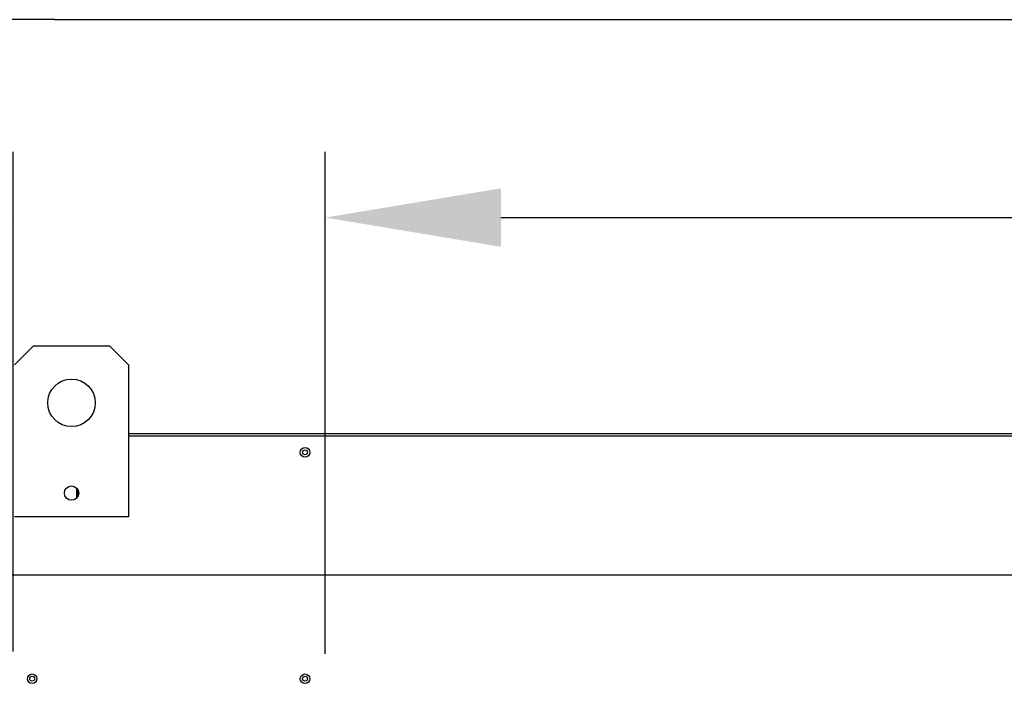
# Model space of a CAD drawing. Extents: x 7 to 281, y 18 to 188.
# Drawn here: x 191 to 208, y 124 to 135 of the extents above; entities that cross this region are included whole.
import ezdxf

# ---------------------------------------------------------------- set-up
doc = ezdxf.new("R2010")
doc.units = 0
doc.header["$LTSCALE"] = 4
doc.header["$MEASUREMENT"] = 0
doc.layers.get('0').update_dxf_attribs({"linetype": 'CONTINUOUS'})
doc.layers.get('Defpoints').update_dxf_attribs({"linetype": 'CONTINUOUS'})
doc.styles.get("Standard").update_dxf_attribs({"font": 'TXT.shx', "height": 1.6})
doc.dimstyles.new('MOD', dxfattribs={"dimscale": 1.5, "dimtxt": 1.2, "dimasz": 2, "dimexe": 0.75, "dimexo": 0.5, "dimgap": 1, "dimtad": 0, "dimtih": 1, "dimtoh": 1, "dimzin": 0, "dimdsep": 46, "dimtxsty": 'Standard', "dimcen": 0.09, "dimadec": 0, "dimazin": 0, "dimtfac": 1, "dimtofl": 0, "dimtmove": 0, "dimatfit": 3, "dimfxl": 1, "dimtolj": 1, "dimtzin": 0, "dimarcsym": 0})

# ---------------------------------------------------------------- blocks, each defined once
blk = doc.blocks.new('*D5')
at = {"color": 0, "lineweight": -2, "transparency": 16777216}
for p, q in [((196.295, 124.243), (196.295, 132.829)), ((211.098, 124.286), (211.098, 132.829)), ((199.295, 131.704), (208.098, 131.704)), ((211.098, 131.704), (221.182, 131.704))]:
    blk.add_line(p, q, dxfattribs=at)
at = {"color": 0, "transparency": 16777216}
for points in [[(199.295, 132.204), (199.295, 131.204), (196.295, 131.704)], [(208.098, 132.204), (208.098, 131.204), (211.098, 131.704)]]:
    blk.add_solid(points, dxfattribs=at)
at = {"layer": 'Defpoints', "color": 0, "transparency": 16777216}
for p in [(211.098, 131.704), (196.295, 123.493), (211.098, 123.536)]:
    blk.add_point(p, dxfattribs=at)
at = {"color": 0, "transparency": 16777216, "insert": (227.215, 131.704), "char_height": 1.6, "attachment_point": 5}
blk.add_mtext('\\A1;DIM "J"', dxfattribs=at)
blk = doc.blocks.new('*D4')
at = {"color": 0, "lineweight": -2, "transparency": 16777216}
for p, q in [((190.963, 124.286), (190.963, 132.829)), ((196.295, 124.243), (196.295, 132.829)), ((187.963, 131.704), (184.479, 131.704)), ((199.295, 131.704), (202.295, 131.704))]:
    blk.add_line(p, q, dxfattribs=at)
at = {"color": 0, "transparency": 16777216}
for points in [[(187.963, 132.204), (187.963, 131.204), (190.963, 131.704)], [(199.295, 132.204), (199.295, 131.204), (196.295, 131.704)]]:
    blk.add_solid(points, dxfattribs=at)
at = {"layer": 'Defpoints', "color": 0, "transparency": 16777216}
for p in [(190.963, 131.704), (190.963, 123.536), (196.295, 123.493)]:
    blk.add_point(p, dxfattribs=at)
at = {"color": 0, "transparency": 16777216, "insert": (178.446, 131.704), "char_height": 1.6, "attachment_point": 5}
blk.add_mtext('\\A1;DIM "L"', dxfattribs=at)

msp = doc.modelspace()

# ---------------------------------------------------------------- linework, layer by layer
at = {"color": 7}
for p, q in [((191.667, 135.088), (190.472, 135.088)), ((190.529, 125.594), (214.807, 125.594))]:
    msp.add_line(p, q, dxfattribs=at)
at = {"color": 7, "linetype": 'Continuous'}
for p, q in [((191.667, 135.088), (213.669, 135.088)), ((190.987, 129.185), (191.312, 129.51)), ((191.312, 129.51), (192.611, 129.51)), ((192.611, 129.51), (192.936, 129.185)), ((192.936, 129.185), (192.936, 126.586)), ((192.936, 128.013), (212.473, 128.013)), ((192.936, 127.97), (212.473, 127.97)), ((192.047, 127.078), (192.047, 126.906)), ((192.062, 127.06), (192.062, 126.924)), ((192.936, 126.586), (190.987, 126.586))]:
    msp.add_line(p, q, dxfattribs=at)
for centre, radius in [((191.961, 128.535), 0.406), ((195.95, 127.689), 0.0812), ((195.95, 127.689), 0.0422), ((191.961, 126.992), 0.122), ((191.288, 123.818), 0.0812), ((191.288, 123.818), 0.0422), ((195.95, 123.818), 0.0812), ((195.95, 123.818), 0.0422)]:
    msp.add_circle(centre, radius, dxfattribs=at)

# ---------------------------------------------------------------- dimensions: what is measured, and where the dimension line sits
at = {"color": 7}
for base, p2, text, picture, middle in [((190.963, 131.704), (190.963, 123.536), 'DIM "L"', '*D4', (178.446, 131.704)), ((211.098, 131.704), (211.098, 123.536), 'DIM "J"', '*D5', (227.215, 131.704))]:
    dim = msp.add_linear_dim(base=base, p1=(196.295, 123.493), p2=p2, text=text, dimstyle='MOD', override={"dimpost": '"'}, dxfattribs=at)
    dim.commit()
    dim.dimension.update_dxf_attribs({"geometry": picture, "text_midpoint": middle, "dimtype": 160})

doc.saveas('drawing.dxf')
